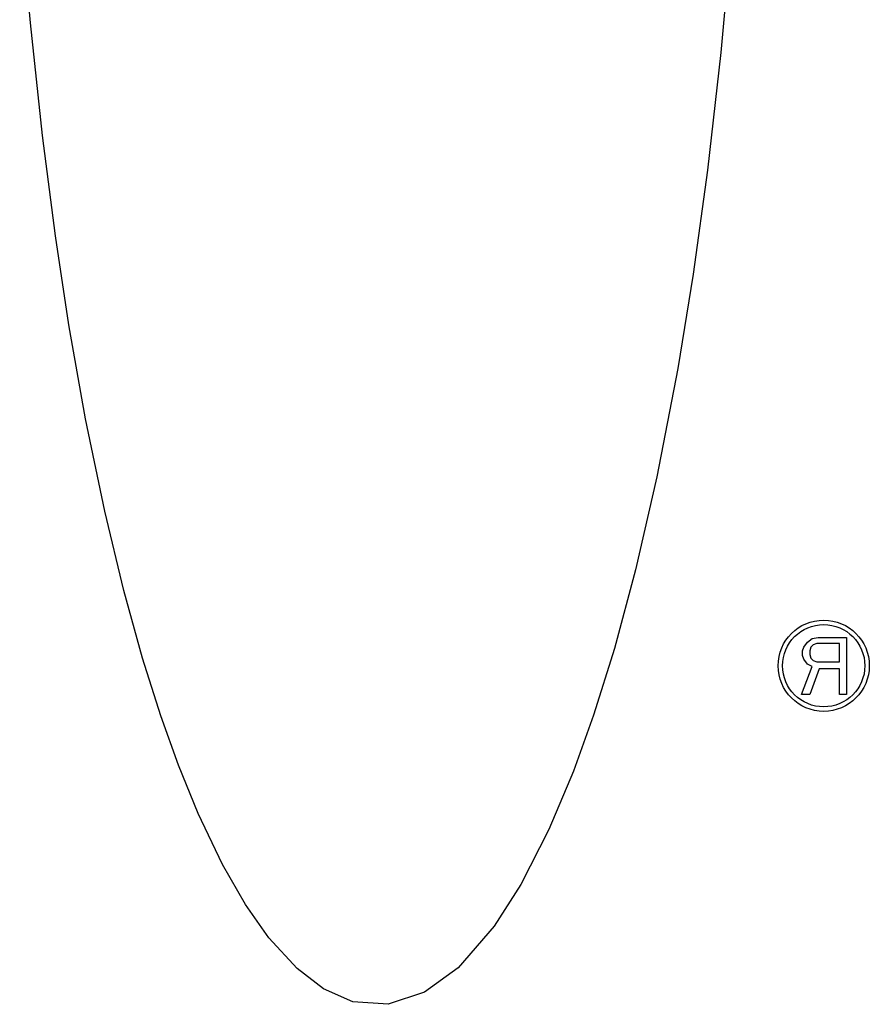
# Model space of a CAD drawing. Units: inches. Extents: x -102 to 110, y -63 to 74.
# Drawn here: x -41 to -39, y -26 to -24 of the extents above; entities that cross this region are included whole.
import ezdxf

# ---------------------------------------------------------------- set-up
doc = ezdxf.new("R2010")
doc.units = ezdxf.units.IN
doc.header["$MEASUREMENT"] = 0
for name, pattern in [('AI-Linetype-124', [27.319531, 13.659765, -13.659765]), ('AI-Linetype-125', [27.319531, 13.659765, -13.659765]), ('AI-Linetype-128', [27.319531, 13.659765, -13.659765]), ('AI-Linetype-129', [27.319531, 13.659765, -13.659765]), ('AI-Linetype-130', [27.319531, 13.659765, -13.659765]), ('AI-Linetype-136', [27.319531, 13.659765, -13.659765]), ('AI-Linetype-203', [27.319531, 13.659765, -13.659765]), ('AI-Linetype-244', [27.319531, 13.659765, -13.659765]), ('AI-Linetype-283', [27.319531, 13.659765, -13.659765]), ('AI-Linetype-383', [27.319531, 13.659765, -13.659765]), ('AI-Linetype-384', [27.319531, 13.659765, -13.659765]), ('AI-Linetype-458', [27.319531, 13.659765, -13.659765]), ('AI-Linetype-459', [27.319531, 13.659765, -13.659765]), ('AI-Linetype-460', [27.319531, 13.659765, -13.659765]), ('AI-Linetype-461', [27.319531, 13.659765, -13.659765]), ('AI-Linetype-462', [27.319531, 13.659765, -13.659765]), ('AI-Linetype-508', [27.319531, 13.659765, -13.659765]), ('AI-Linetype-509', [27.319531, 13.659765, -13.659765]), ('AI-Linetype-510', [27.319531, 13.659765, -13.659765]), ('AI-Linetype-511', [27.319531, 13.659765, -13.659765]), ('AI-Linetype-537', [27.319531, 13.659765, -13.659765]), ('AI-Linetype-558', [27.319531, 13.659765, -13.659765]), ('AI-Linetype-561', [27.319531, 13.659765, -13.659765]), ('AI-Linetype-597', [27.319531, 13.659765, -13.659765]), ('AI-Linetype-649', [27.319531, 13.659765, -13.659765]), ('AI-Linetype-650', [27.319531, 13.659765, -13.659765]), ('AI-Linetype-78', [27.319531, 13.659765, -13.659765]), ('AI-Linetype-85', [27.319531, 13.659765, -13.659765]), ('AI-Linetype-861', [27.319531, 13.659765, -13.659765])]:
    doc.linetypes.add(name, pattern=pattern)
doc.layers.add('DEFAULT_2', color=7, linetype='Continuous')

# ---------------------------------------------------------------- blocks, each defined once
blk = doc.blocks.new('block 301')
at = {"color": 253, "linetype": 'AI-Linetype-78', "lineweight": 25}
blk.add_lwpolyline([(-39.0388, -25.0866), (-39.031, -25.0893)], dxfattribs=at)
blk = doc.blocks.new('block 308')
at = {"color": 253, "linetype": 'AI-Linetype-85', "lineweight": 25}
blk.add_lwpolyline([(-39.0414, -25.0999), (-39.0518, -25.0946)], dxfattribs=at)
blk = doc.blocks.new('block 350')
at = {"color": 253, "linetype": 'AI-Linetype-124', "lineweight": 25}
blk.add_lwpolyline([(-38.9659, -25.1611), (-38.9815, -25.1611)], dxfattribs=at)
blk = doc.blocks.new('block 351')
at = {"color": 253, "linetype": 'AI-Linetype-125', "lineweight": 25}
blk.add_lwpolyline([(-39.0466, -25.1611), (-39.0649, -25.1611)], dxfattribs=at)
blk = doc.blocks.new('block 354')
at = {"color": 253, "linetype": 'AI-Linetype-128', "lineweight": 25}
blk.add_lwpolyline([(-38.9815, -25.1052), (-39.0258, -25.1052)], dxfattribs=at)
blk = doc.blocks.new('block 355')
at = {"color": 253, "linetype": 'AI-Linetype-129', "lineweight": 25}
blk.add_lwpolyline([(-39.031, -25.0893), (-38.9815, -25.0893)], dxfattribs=at)
blk = doc.blocks.new('block 356')
at = {"color": 253, "linetype": 'AI-Linetype-130', "lineweight": 25}
blk.add_lwpolyline([(-38.9815, -25.0494), (-39.031, -25.0494)], dxfattribs=at)
blk = doc.blocks.new('block 362')
at = {"color": 253, "linetype": 'AI-Linetype-136', "lineweight": 25}
blk.add_lwpolyline([(-39.0284, -25.0361), (-38.9659, -25.0361)], dxfattribs=at)
blk = doc.blocks.new('block 430')
at = {"color": 253, "linetype": 'AI-Linetype-203', "lineweight": 25}
blk.add_lwpolyline([(-39.0414, -25.0387), (-39.0284, -25.0361)], dxfattribs=at)
blk = doc.blocks.new('block 472')
at = {"color": 253, "linetype": 'AI-Linetype-244', "lineweight": 25}
blk.add_lwpolyline([(-39.044, -25.0813), (-39.0388, -25.0866)], dxfattribs=at)
blk = doc.blocks.new('block 511')
at = {"color": 253, "linetype": 'AI-Linetype-283', "lineweight": 25}
blk.add_lwpolyline([(-39.0518, -25.0946), (-39.0597, -25.0839)], dxfattribs=at)
blk = doc.blocks.new('block 611')
at = {"color": 253, "linetype": 'AI-Linetype-383', "lineweight": 25}
blk.add_lwpolyline([(-39.0597, -25.0839), (-39.0623, -25.076)], dxfattribs=at)
blk = doc.blocks.new('block 612')
at = {"color": 253, "linetype": 'AI-Linetype-384', "lineweight": 25}
blk.add_lwpolyline([(-39.0466, -25.0733), (-39.044, -25.0813)], dxfattribs=at)
blk = doc.blocks.new('block 700')
at = {"color": 253, "linetype": 'AI-Linetype-458', "lineweight": 25}
blk.add_lwpolyline([(-39.0623, -25.076), (-39.0623, -25.0653)], dxfattribs=at)
blk = doc.blocks.new('block 701')
at = {"color": 253, "linetype": 'AI-Linetype-459', "lineweight": 25}
blk.add_lwpolyline([(-39.0466, -25.0653), (-39.0466, -25.0733)], dxfattribs=at)
blk = doc.blocks.new('block 702')
at = {"color": 253, "linetype": 'AI-Linetype-460', "lineweight": 25}
blk.add_lwpolyline([(-38.9815, -25.1611), (-38.9815, -25.1052)], dxfattribs=at)
blk = doc.blocks.new('block 703')
at = {"color": 253, "linetype": 'AI-Linetype-461', "lineweight": 25}
blk.add_lwpolyline([(-38.9815, -25.0893), (-38.9815, -25.0494)], dxfattribs=at)
blk = doc.blocks.new('block 704')
at = {"color": 253, "linetype": 'AI-Linetype-462', "lineweight": 25}
blk.add_lwpolyline([(-38.9659, -25.0361), (-38.9659, -25.1611)], dxfattribs=at)
blk = doc.blocks.new('block 755')
at = {"color": 253, "linetype": 'AI-Linetype-508', "lineweight": 25}
blk.add_lwpolyline([(-39.0623, -25.0653), (-39.0597, -25.0573)], dxfattribs=at)
blk = doc.blocks.new('block 756')
at = {"color": 253, "linetype": 'AI-Linetype-509', "lineweight": 25}
blk.add_lwpolyline([(-39.044, -25.0573), (-39.0466, -25.0653)], dxfattribs=at)
blk = doc.blocks.new('block 757')
at = {"color": 253, "linetype": 'AI-Linetype-510', "lineweight": 25}
blk.add_lwpolyline([(-39.0258, -25.1052), (-39.0466, -25.1611)], dxfattribs=at)
blk = doc.blocks.new('block 758')
at = {"color": 253, "linetype": 'AI-Linetype-511', "lineweight": 25}
blk.add_lwpolyline([(-39.0649, -25.1611), (-39.0414, -25.0999)], dxfattribs=at)
blk = doc.blocks.new('block 786')
at = {"color": 253, "linetype": 'AI-Linetype-537', "lineweight": 25}
blk.add_lwpolyline([(-39.0597, -25.0573), (-39.0518, -25.0467)], dxfattribs=at)
blk = doc.blocks.new('block 822')
at = {"color": 253, "linetype": 'AI-Linetype-558', "lineweight": 25}
blk.add_lwpolyline([(-39.0388, -25.052), (-39.044, -25.0573)], dxfattribs=at)
blk = doc.blocks.new('block 825')
at = {"color": 253, "linetype": 'AI-Linetype-561', "lineweight": 25}
blk.add_lwpolyline([(-39.0518, -25.0467), (-39.0414, -25.0387)], dxfattribs=at)
blk = doc.blocks.new('block 862')
at = {"color": 253, "linetype": 'AI-Linetype-597', "lineweight": 25}
blk.add_lwpolyline([(-39.031, -25.0494), (-39.0388, -25.052)], dxfattribs=at)
blk = doc.blocks.new('block 1368')
at = {"color": 253, "linetype": 'AI-Linetype-649', "lineweight": 25}
blk.add_open_spline([(-38.9159, -25.0981), (-38.9159, -25.0428), (-38.9607, -24.9981), (-39.0159, -24.9981), (-39.0711, -24.9981), (-39.1159, -25.0428), (-39.1159, -25.0981), (-39.1159, -25.1533), (-39.0711, -25.1981), (-39.0159, -25.1981), (-38.9607, -25.1981), (-38.9159, -25.1533), (-38.9159, -25.0981), (-38.9159, -25.0981), (-38.9159, -25.0981), (-38.9159, -25.0981)], degree=3, knots=[0, 0, 0, 0, 1, 1, 1, 2, 2, 2, 3, 3, 3, 4, 4, 4, 5, 5, 5, 5], dxfattribs=at)
blk = doc.blocks.new('block 1369')
at = {"color": 253, "linetype": 'AI-Linetype-650', "lineweight": 25}
blk.add_open_spline([(-38.9257, -25.0981), (-38.9257, -25.0483), (-38.9661, -25.0079), (-39.0159, -25.0079), (-39.0657, -25.0079), (-39.1061, -25.0483), (-39.1061, -25.0981), (-39.1061, -25.1479), (-39.0657, -25.1883), (-39.0159, -25.1883), (-38.9661, -25.1883), (-38.9257, -25.1479), (-38.9257, -25.0981), (-38.9257, -25.0981), (-38.9257, -25.0981), (-38.9257, -25.0981)], degree=3, knots=[0, 0, 0, 0, 1, 1, 1, 2, 2, 2, 3, 3, 3, 4, 4, 4, 5, 5, 5, 5], dxfattribs=at)
blk = doc.blocks.new('block 1726')
at = {"layer": 'DEFAULT_2', "color": 253, "linetype": 'AI-Linetype-861', "lineweight": 25}
blk.add_lwpolyline([(-39.2154, -23.4645), (-39.2412, -23.7534), (-39.2705, -24.011), (-39.302, -24.2392), (-39.3357, -24.446), (-39.3817, -24.6841), (-39.4284, -24.8876), (-39.4749, -25.0605), (-39.5205, -25.2066), (-39.5647, -25.3296), (-39.6184, -25.4571), (-39.68, -25.5777), (-39.7386, -25.6691), (-39.8177, -25.7604), (-39.8914, -25.8143), (-39.9712, -25.8406), (-40.0485, -25.8348), (-40.1129, -25.8065), (-40.1709, -25.7622), (-40.2329, -25.6945), (-40.2842, -25.6215), (-40.3346, -25.5338), (-40.388, -25.4219), (-40.4309, -25.3165), (-40.4696, -25.2083), (-40.5096, -25.0814), (-40.5507, -24.9328), (-40.5926, -24.7591), (-40.6345, -24.5569), (-40.6711, -24.3502), (-40.7008, -24.1555), (-40.7293, -23.9356), (-40.7558, -23.6883), (-40.7791, -23.4121)], dxfattribs=at)

msp = doc.modelspace()

# ---------------------------------------------------------------- block references
for name in ['block 1368', 'block 1369', 'block 786', 'block 825', 'block 430', 'block 362', 'block 704', 'block 755', 'block 700', 'block 756', 'block 701', 'block 822', 'block 862', 'block 356', 'block 703', 'block 611', 'block 511', 'block 612', 'block 472', 'block 301', 'block 355', 'block 758', 'block 308', 'block 757', 'block 354', 'block 702', 'block 351', 'block 350']:
    msp.add_blockref(name, (0, 0))
at = {"layer": 'DEFAULT_2'}
msp.add_blockref('block 1726', (0, 0), dxfattribs=at)

doc.saveas('drawing.dxf')
